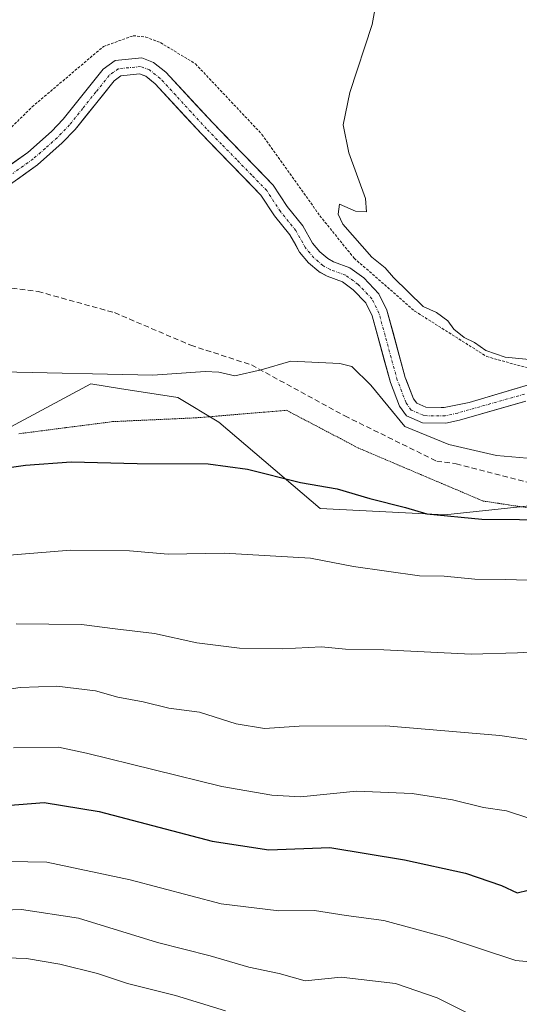
# Model space of a CAD drawing. Units: metres. Extents: x 675259 to 678570, y 4746859 to 4749258.
# Drawn here: x 675607 to 675700, y 4748883 to 4749067 of the extents above; entities that cross this region are included whole.
import ezdxf

# ---------------------------------------------------------------- set-up
doc = ezdxf.new("R2010")
doc.units = ezdxf.units.M
doc.header["$MEASUREMENT"] = 0
for name, pattern in [('TRAZO_Y_PUNTO', [1, 0.5, -0.25, 0, -0.25]), ('TRAZOS', [0.75, 0.5, -0.25]), ('TRAZOS2', [0.375, 0.25, -0.125]), ('TRAZOSX2', [1.5, 1, -0.5])]:
    doc.linetypes.add(name, pattern=pattern)
for name, color, linetype, lineweight in [('Alambrada', 19, 'TRAZOS', 0), ('Arbolado forestal CxS', 92, 'Continuous', 0), ('Corriente natural Cxs', 5, 'Continuous', 13), ('Corriente natural eje', 5, 'TRAZO_Y_PUNTO', 0), ('Corriente natural superficial', 5, 'Continuous', 13), ('Cultivos herbáceos CxS', 92, 'Continuous', 0), ('Curva de nivel maestra', 36, 'Continuous', 30), ('Curva de nivel normal', 36, 'Continuous', 0), ('Pastizal CxS', 92, 'Continuous', 0), ('Senda', 19, 'TRAZOSX2', 0), ('Suelo desnudo CxS', 43, 'Continuous', 0), ('Vía pecuaria eje', 92, 'TRAZOS2', 0)]:
    doc.layers.add(name, color=color, linetype=linetype, lineweight=lineweight)

# ---------------------------------------------------------------- blocks, each defined once
blk = doc.blocks.new('*U160')
at = {"layer": 'Suelo desnudo CxS', "color": 43, "linetype": 'Continuous', "lineweight": 0}
for points in [[(675701.2453, 4748995.6925, 1069.4821), (675689.3001, 4748992.3101, 1069.6179), (675686.7601, 4748991.7201, 1070.0344), (675682.3601, 4748991.7701, 1070.5919), (675679.3601, 4748993.0801, 1070.7761), (675678.0801, 4748994.8901, 1070.1806), (675676.3501, 4748999.3501, 1069.2424), (675674.5489, 4749005.9423, 1068.9459), (675672.9401, 4749011.8301, 1068.5068), (675671.7701, 4749014.2201, 1068.4532), (675669.4101, 4749016.6701, 1068.528), (675667.3701, 4749018.1801, 1068.561), (675664.5001, 4749019.2101, 1068.6214), (675663.0989, 4749020.0044, 1068.5776), (675662.9301, 4749020.1001, 1068.5694), (675661.0501, 4749021.7201, 1068.4853), (675659.3501, 4749023.7301, 1068.5018), (675658.6271, 4749025.0251, 1068.4763), (675657.5301, 4749026.9901, 1068.3196), (675654.6601, 4749030.5201, 1068.3476), (675652.1301, 4749034.4001, 1068.1485), (675640.9701, 4749045.8701, 1068.0212), (675632.3301, 4749055.2401, 1067.9152), (675631.7212, 4749055.7217, 1067.9011), (675630.5601, 4749056.6401, 1067.8853), (675630.0044, 4749056.8479, 1067.8916), (675629.4101, 4749057.0701, 1067.9), (675625.9001, 4749056.7201, 1067.9182), (675624.6501, 4749055.8001, 1067.9044), (675617.6674, 4749047.0597, 1067.7386), (675617.3401, 4749046.6501, 1067.7276), (675614.9301, 4749044.1501, 1067.6548), (675610.2901, 4749040.0701, 1067.5661), (675598.7901, 4749031.8801, 1067.7028)], [(675597.3101, 4749034.4401, 1067.4397), (675608.4601, 4749042.3801, 1067.3997), (675612.9001, 4749046.2801, 1067.4681), (675615.1201, 4749048.5901, 1067.5471), (675622.5901, 4749057.9401, 1067.8314), (675624.8101, 4749059.5701, 1067.9061), (675629.8001, 4749060.0701, 1067.8682), (675632.0301, 4749059.2401, 1067.8209), (675634.3401, 4749057.4001, 1067.8425), (675643.1101, 4749047.9001, 1067.8698), (675654.4401, 4749036.2501, 1068.2605), (675657.0401, 4749032.2601, 1068.3293), (675659.9801, 4749028.6501, 1068.5751), (675661.7801, 4749025.4101, 1068.5343), (675663.1501, 4749023.8001, 1068.4569), (675664.6301, 4749022.5201, 1068.3663), (675665.7301, 4749021.8901, 1068.4354), (675668.7701, 4749020.8101, 1068.6182), (675671.3601, 4749018.9001, 1068.6144), (675674.2101, 4749015.9301, 1068.6706), (675675.7101, 4749012.8801, 1068.7642), (675679.1501, 4749000.2701, 1068.9429), (675679.2395, 4749000.041, 1068.945), (675680.7001, 4748996.3001, 1069.3324), (675681.2901, 4748995.4501, 1069.5828), (675682.9901, 4748994.7101, 1069.6481), (675685.8841, 4748994.6765, 1069.4818), (675686.4401, 4748994.6701, 1069.449), (675691.0801, 4748995.5801, 1069.2903), (675709.5301, 4749001.1001, 1069.4312)]]:
    blk.add_polyline3d(points, dxfattribs=at)
blk = doc.blocks.new('*U166')
at = {"layer": 'Suelo desnudo CxS', "color": 43, "linetype": 'Continuous', "lineweight": 0}
blk.add_polyline3d([(675598.7901, 4749031.8801, 1067.7028), (675610.2901, 4749040.0701, 1067.5661), (675614.9301, 4749044.1501, 1067.6548), (675617.3401, 4749046.6501, 1067.7276), (675617.6674, 4749047.0597, 1067.7386), (675624.6501, 4749055.8001, 1067.9044), (675625.9001, 4749056.7201, 1067.9182), (675629.4101, 4749057.0701, 1067.9), (675630.0044, 4749056.8479, 1067.8916), (675630.5601, 4749056.6401, 1067.8853), (675631.7212, 4749055.7217, 1067.9011), (675632.3301, 4749055.2401, 1067.9152), (675640.9701, 4749045.8701, 1068.0212), (675652.1301, 4749034.4001, 1068.1485), (675654.6601, 4749030.5201, 1068.3476), (675657.5301, 4749026.9901, 1068.3196), (675658.6271, 4749025.0251, 1068.4763), (675659.3501, 4749023.7301, 1068.5018), (675661.0501, 4749021.7201, 1068.4853), (675662.9301, 4749020.1001, 1068.5694), (675663.0989, 4749020.0044, 1068.5776), (675664.5001, 4749019.2101, 1068.6214), (675667.3701, 4749018.1801, 1068.561), (675669.4101, 4749016.6701, 1068.528), (675671.7701, 4749014.2201, 1068.4532), (675672.9401, 4749011.8301, 1068.5068), (675674.5489, 4749005.9423, 1068.9459), (675676.3501, 4748999.3501, 1069.2424), (675678.0801, 4748994.8901, 1070.1806), (675679.3601, 4748993.0801, 1070.7761), (675682.3601, 4748991.7701, 1070.5919), (675686.7601, 4748991.7201, 1070.0344), (675689.3001, 4748992.3101, 1069.6179), (675701.2453, 4748995.6925, 1069.4821)], dxfattribs=at)
blk = doc.blocks.new('*U174')
at = {"layer": 'Pastizal CxS', "color": 92, "linetype": 'Continuous', "lineweight": 0}
blk.add_polyline3d([(675598.7901, 4749031.8801, 1067.7028), (675610.2901, 4749040.0701, 1067.5661), (675614.9301, 4749044.1501, 1067.6548), (675617.3401, 4749046.6501, 1067.7276), (675617.6674, 4749047.0597, 1067.7386), (675624.6501, 4749055.8001, 1067.9044), (675625.9001, 4749056.7201, 1067.9182), (675629.4101, 4749057.0701, 1067.9), (675630.0044, 4749056.8479, 1067.8916), (675630.5601, 4749056.6401, 1067.8853), (675631.7212, 4749055.7217, 1067.9011), (675632.3301, 4749055.2401, 1067.9152), (675640.9701, 4749045.8701, 1068.0212), (675652.1301, 4749034.4001, 1068.1485), (675654.6601, 4749030.5201, 1068.3476), (675657.5301, 4749026.9901, 1068.3196), (675658.6271, 4749025.0251, 1068.4763), (675659.3501, 4749023.7301, 1068.5018), (675661.0501, 4749021.7201, 1068.4853), (675662.9301, 4749020.1001, 1068.5694), (675663.0989, 4749020.0044, 1068.5776), (675664.5001, 4749019.2101, 1068.6214), (675667.3701, 4749018.1801, 1068.561), (675669.4101, 4749016.6701, 1068.528), (675671.7701, 4749014.2201, 1068.4532), (675672.9401, 4749011.8301, 1068.5068), (675674.5489, 4749005.9423, 1068.9459), (675676.3501, 4748999.3501, 1069.2424), (675678.0801, 4748994.8901, 1070.1806), (675679.3601, 4748993.0801, 1070.7761), (675682.3601, 4748991.7701, 1070.5919), (675686.7601, 4748991.7201, 1070.0344), (675689.3001, 4748992.3101, 1069.6179), (675701.2453, 4748995.6925, 1069.4821)], dxfattribs=at)
blk = doc.blocks.new('*U179')
at = {"layer": 'Corriente natural Cxs', "color": 5, "linetype": 'Continuous', "lineweight": 13}
for points in [[(675604.74, 4749039.73, 1067.13), (675608.46, 4749042.38, 1067.21), (675610.68, 4749044.33, 1067.18), (675612.9, 4749046.28, 1067.33), (675615.12, 4749048.59, 1067.31), (675617.61, 4749051.71, 1067.56), (675620.1, 4749054.82, 1067.76), (675622.59, 4749057.94, 1067.96), (675624.81, 4749059.57, 1068.01), (675627.31, 4749059.82, 1067.99), (675629.8, 4749060.07, 1067.93), (675632.03, 4749059.24, 1067.85), (675634.34, 4749057.4, 1067.89), (675637.26, 4749054.23, 1067.83), (675640.19, 4749051.07, 1067.84), (675643.11, 4749047.9, 1067.85), (675645.94, 4749044.99, 1067.92), (675648.78, 4749042.08, 1068.05), (675651.61, 4749039.16, 1067.93), (675654.44, 4749036.25, 1068.06), (675657.04, 4749032.26, 1068.02), (675659.98, 4749028.65, 1068.21), (675661.78, 4749025.41, 1068.28), (675663.15, 4749023.8, 1068.31), (675664.63, 4749022.52, 1068.34), (675665.73, 4749021.89, 1068.35), (675668.77, 4749020.81, 1068.68), (675671.36, 4749018.9, 1068.7), (675674.21, 4749015.93, 1068.69), (675675.71, 4749012.88, 1068.38), (675676.86, 4749008.68, 1068.39), (675678, 4749004.47, 1068.62), (675679.15, 4749000.27, 1068.78), (675680.7, 4748996.3, 1068.95), (675681.29, 4748995.45, 1068.87), (675682.99, 4748994.71, 1068.83), (675686.44, 4748994.67, 1068.87), (675691.08, 4748995.58, 1069.03), (675695.69, 4748996.96, 1069.1), (675700.31, 4748998.34, 1069.13), (675704.92, 4748999.72, 1069.41)], [(675701.7, 4748995.82, 1069.29), (675697.56, 4748994.65, 1069.24), (675693.43, 4748993.48, 1069.16), (675689.3, 4748992.31, 1069.12), (675686.76, 4748991.72, 1069.16), (675682.36, 4748991.77, 1069.46), (675679.36, 4748993.08, 1069.63), (675678.08, 4748994.89, 1069.59), (675676.35, 4748999.35, 1068.73), (675675.21, 4749003.51, 1068.79), (675674.08, 4749007.67, 1068.6), (675672.94, 4749011.83, 1068.44), (675671.77, 4749014.22, 1068.4), (675669.41, 4749016.67, 1068.49), (675667.37, 4749018.18, 1068.33), (675664.5, 4749019.21, 1068.36), (675662.93, 4749020.1, 1068.41), (675661.05, 4749021.72, 1068.37), (675659.35, 4749023.73, 1068.34), (675657.53, 4749026.99, 1068.2), (675654.66, 4749030.52, 1068.09), (675652.13, 4749034.4, 1068), (675649.34, 4749037.27, 1068.07), (675646.55, 4749040.14, 1068.11), (675643.76, 4749043, 1067.93), (675640.97, 4749045.87, 1067.84), (675638.09, 4749048.99, 1067.85), (675635.21, 4749052.12, 1067.84), (675632.33, 4749055.24, 1067.85), (675630.56, 4749056.64, 1067.85), (675629.41, 4749057.07, 1067.88), (675625.9, 4749056.72, 1067.94), (675624.65, 4749055.8, 1067.89), (675622.21, 4749052.75, 1067.7), (675619.78, 4749049.7, 1067.56), (675617.34, 4749046.65, 1067.38), (675614.93, 4749044.15, 1067.35), (675612.61, 4749042.11, 1067.26), (675610.29, 4749040.07, 1067.28), (675606.46, 4749037.34, 1067.08)]]:
    blk.add_polyline3d(points, dxfattribs=at)

msp = doc.modelspace()

# ---------------------------------------------------------------- linework, layer by layer
at = {"layer": 'Alambrada', "color": 19, "linetype": 'TRAZOS', "lineweight": 0}
msp.add_polyline3d([(675576.35, 4749053.38, 1067), (675595.84, 4749037.67, 1067.22), (675609.28, 4749050.9, 1067.58), (675622.66, 4749062.22, 1068), (675628.23, 4749064.22, 1068.07), (675630.55, 4749063.98, 1068.06), (675633.32, 4749062.93, 1068.08), (675639.87, 4749058.96, 1068.03), (675652.32, 4749045.75, 1068.49), (675663.17, 4749030.51, 1068.81), (675669.59, 4749022.57, 1069.08), (675680.94, 4749012.68, 1069.33), (675694.39, 4749004.18, 1069.65), (675702.55, 4749001.92, 1069.65), (675711.28, 4749002.01, 1069.68)], dxfattribs=at)
at = {"layer": 'Arbolado forestal CxS', "color": 92, "linetype": 'Continuous', "lineweight": 0}
for points in [[(675592.72, 4748984.27, 1075.48), (675620.25, 4748999.06, 1071.64), (675625.67, 4748998.21, 1071.73), (675636.57, 4748996.51, 1071.9), (675644.22, 4748991.92, 1072.92), (675663.19, 4748975.76, 1078.12), (675686.53, 4748974.58, 1076.48), (675705.91, 4748976.61, 1075.17), (675719.67, 4748974.06, 1076.4), (675741.09, 4748971, 1077.82), (675753.32, 4748974.57, 1074.31), (675762.66, 4748984.15, 1071.4), (675766.72, 4749008.56, 1070.71)], [(675592.72, 4748984.27, 1075.48), (675620.25, 4748999.06, 1071.64), (675625.67, 4748998.21, 1071.73), (675636.57, 4748996.51, 1071.9), (675644.22, 4748991.92, 1072.92), (675663.19, 4748975.76, 1078.12), (675686.53, 4748974.58, 1076.48), (675705.91, 4748976.61, 1075.17)]]:
    msp.add_polyline3d(points, dxfattribs=at)
at = {"layer": 'Corriente natural eje', "color": 5, "linetype": 'TRAZO_Y_PUNTO', "lineweight": 0}
msp.add_polyline3d([(675701.44, 4748997.16, 1069.21), (675697.28, 4748995.98, 1069.18), (675693.12, 4748994.8, 1069.11), (675688.96, 4748993.62, 1068.95), (675686.61, 4748993.08, 1068.89), (675682.65, 4748993.13, 1068.92), (675680.25, 4748994.18, 1069.15), (675679.29, 4748995.54, 1069.23), (675677.64, 4748999.78, 1068.72), (675676.5, 4749003.96, 1068.55), (675675.36, 4749008.13, 1068.45), (675674.22, 4749012.31, 1068.4), (675672.89, 4749015, 1068.51), (675670.31, 4749017.7, 1068.52), (675668.01, 4749019.39, 1068.43), (675665.06, 4749020.45, 1068.34), (675663.71, 4749021.22, 1068.36), (675662.02, 4749022.67, 1068.29), (675660.47, 4749024.5, 1068.27), (675658.66, 4749027.75, 1068.18), (675655.76, 4749031.32, 1068.02), (675653.2, 4749035.25, 1068), (675650.39, 4749038.14, 1067.96), (675647.58, 4749041.03, 1068.04), (675644.76, 4749043.91, 1067.87), (675641.95, 4749046.8, 1067.8), (675639.05, 4749049.95, 1067.83), (675636.16, 4749053.09, 1067.79), (675633.26, 4749056.24, 1067.85), (675631.24, 4749057.84, 1067.81), (675629.59, 4749058.45, 1067.87), (675625.4, 4749058.03, 1067.98), (675623.7, 4749056.78, 1067.91), (675621.24, 4749053.7, 1067.69), (675618.77, 4749050.63, 1067.54), (675616.31, 4749047.55, 1067.27), (675613.99, 4749045.13, 1067.31), (675611.72, 4749043.14, 1067.12), (675609.44, 4749041.14, 1067.21), (675605.66, 4749038.45, 1067.02)], dxfattribs=at)
at = {"layer": 'Corriente natural superficial', "color": 5, "linetype": 'Continuous', "lineweight": 13}
for points in [[(675604.74, 4749039.73, 1067.13), (675608.46, 4749042.38, 1067.21), (675610.68, 4749044.33, 1067.18), (675612.9, 4749046.28, 1067.33), (675615.12, 4749048.59, 1067.31), (675617.61, 4749051.71, 1067.56), (675620.1, 4749054.82, 1067.76), (675622.59, 4749057.94, 1067.96), (675624.81, 4749059.57, 1068.01), (675627.31, 4749059.82, 1067.99), (675629.8, 4749060.07, 1067.93), (675632.03, 4749059.24, 1067.85), (675634.34, 4749057.4, 1067.89), (675637.26, 4749054.23, 1067.83), (675640.19, 4749051.07, 1067.84), (675643.11, 4749047.9, 1067.85), (675645.94, 4749044.99, 1067.92), (675648.78, 4749042.08, 1068.05), (675651.61, 4749039.16, 1067.93), (675654.44, 4749036.25, 1068.06), (675657.04, 4749032.26, 1068.02), (675659.98, 4749028.65, 1068.21), (675661.78, 4749025.41, 1068.28), (675663.15, 4749023.8, 1068.31), (675664.63, 4749022.52, 1068.34), (675665.73, 4749021.89, 1068.35), (675668.77, 4749020.81, 1068.68), (675671.36, 4749018.9, 1068.7), (675674.21, 4749015.93, 1068.69), (675675.71, 4749012.88, 1068.38), (675676.86, 4749008.68, 1068.39), (675678, 4749004.47, 1068.62), (675679.15, 4749000.27, 1068.78), (675680.7, 4748996.3, 1068.95), (675681.29, 4748995.45, 1068.87), (675682.99, 4748994.71, 1068.83), (675686.44, 4748994.67, 1068.87), (675691.08, 4748995.58, 1069.03), (675695.69, 4748996.96, 1069.1), (675700.31, 4748998.34, 1069.13), (675704.92, 4748999.72, 1069.41)], [(675701.7, 4748995.82, 1069.29), (675697.56, 4748994.65, 1069.24), (675693.43, 4748993.48, 1069.16), (675689.3, 4748992.31, 1069.12), (675686.76, 4748991.72, 1069.16), (675682.36, 4748991.77, 1069.46), (675679.36, 4748993.08, 1069.63), (675678.08, 4748994.89, 1069.59), (675676.35, 4748999.35, 1068.73), (675675.21, 4749003.51, 1068.79), (675674.08, 4749007.67, 1068.6), (675672.94, 4749011.83, 1068.44), (675671.77, 4749014.22, 1068.4), (675669.41, 4749016.67, 1068.49), (675667.37, 4749018.18, 1068.33), (675664.5, 4749019.21, 1068.36), (675662.93, 4749020.1, 1068.41), (675661.05, 4749021.72, 1068.37), (675659.35, 4749023.73, 1068.34), (675657.53, 4749026.99, 1068.2), (675654.66, 4749030.52, 1068.09), (675652.13, 4749034.4, 1068), (675649.34, 4749037.27, 1068.07), (675646.55, 4749040.14, 1068.11), (675643.76, 4749043, 1067.93), (675640.97, 4749045.87, 1067.84), (675638.09, 4749048.99, 1067.85), (675635.21, 4749052.12, 1067.84), (675632.33, 4749055.24, 1067.85), (675630.56, 4749056.64, 1067.85), (675629.41, 4749057.07, 1067.88), (675625.9, 4749056.72, 1067.94), (675624.65, 4749055.8, 1067.89), (675622.21, 4749052.75, 1067.7), (675619.78, 4749049.7, 1067.56), (675617.34, 4749046.65, 1067.38), (675614.93, 4749044.15, 1067.35), (675612.61, 4749042.11, 1067.26), (675610.29, 4749040.07, 1067.28), (675606.46, 4749037.34, 1067.08)]]:
    msp.add_polyline3d(points, dxfattribs=at)
at = {"layer": 'Cultivos herbáceos CxS', "color": 92, "linetype": 'Continuous', "lineweight": 0}
for points in [[(675709.53, 4749001.1, 1069.43), (675691.08, 4748995.58, 1069.29), (675686.44, 4748994.67, 1069.45), (675685.88, 4748994.68, 1069.48), (675682.99, 4748994.71, 1069.65), (675681.29, 4748995.45, 1069.58), (675680.7, 4748996.3, 1069.33), (675679.24, 4749000.04, 1068.95), (675679.15, 4749000.27, 1068.94), (675675.71, 4749012.88, 1068.76), (675674.21, 4749015.93, 1068.67), (675671.36, 4749018.9, 1068.61), (675668.77, 4749020.81, 1068.62), (675665.73, 4749021.89, 1068.44), (675664.63, 4749022.52, 1068.37), (675663.15, 4749023.8, 1068.46), (675661.78, 4749025.41, 1068.53), (675659.98, 4749028.65, 1068.58), (675657.04, 4749032.26, 1068.33), (675654.44, 4749036.25, 1068.26), (675643.11, 4749047.9, 1067.87), (675634.34, 4749057.4, 1067.84), (675632.03, 4749059.24, 1067.82), (675629.8, 4749060.07, 1067.87), (675624.81, 4749059.57, 1067.91), (675622.59, 4749057.94, 1067.83), (675615.12, 4749048.59, 1067.55), (675612.9, 4749046.28, 1067.47), (675608.46, 4749042.38, 1067.4), (675597.31, 4749034.44, 1067.44)], [(675597.31, 4749034.44, 1067.44), (675608.46, 4749042.38, 1067.4), (675612.9, 4749046.28, 1067.47), (675615.12, 4749048.59, 1067.55), (675622.59, 4749057.94, 1067.83), (675624.81, 4749059.57, 1067.91), (675629.8, 4749060.07, 1067.87), (675632.03, 4749059.24, 1067.82), (675634.34, 4749057.4, 1067.84), (675643.11, 4749047.9, 1067.87), (675654.44, 4749036.25, 1068.26), (675657.04, 4749032.26, 1068.33), (675659.98, 4749028.65, 1068.58), (675661.78, 4749025.41, 1068.53), (675663.15, 4749023.8, 1068.46), (675664.63, 4749022.52, 1068.37), (675665.73, 4749021.89, 1068.44), (675668.77, 4749020.81, 1068.62), (675671.36, 4749018.9, 1068.61), (675674.21, 4749015.93, 1068.67), (675675.71, 4749012.88, 1068.76), (675679.15, 4749000.27, 1068.94), (675679.24, 4749000.04, 1068.95), (675680.7, 4748996.3, 1069.33), (675681.29, 4748995.45, 1069.58), (675682.99, 4748994.71, 1069.65), (675685.88, 4748994.68, 1069.48), (675686.44, 4748994.67, 1069.45), (675691.08, 4748995.58, 1069.29), (675709.53, 4749001.1, 1069.43)]]:
    msp.add_polyline3d(points, dxfattribs=at)
at = {"layer": 'Curva de nivel maestra', "color": 36, "linetype": 'Continuous', "lineweight": 30}
for points in [[(675593.51, 4748981.8, 1075), (675608.02, 4748983.88, 1075), (675616.62, 4748984.46, 1075), (675628.98, 4748984.16, 1075), (675642.24, 4748984.09, 1075), (675649.58, 4748983.14, 1075), (675659.5, 4748980.59, 1075), (675666.38, 4748979.45, 1075), (675672.5, 4748977.62, 1075), (675679.16, 4748975.94, 1075), (675683.17, 4748974.78, 1075), (675693.46, 4748973.77, 1075), (675714.66, 4748973.54, 1075)], [(675604.41, 4748920.15, 1100), (675611.52, 4748920.72, 1100), (675621.84, 4748919.04, 1100), (675642.97, 4748913.49, 1100), (675653.62, 4748911.91, 1100), (675665.02, 4748912.35, 1100), (675678.97, 4748910.04, 1100), (675690.42, 4748907.51, 1100), (675697.16, 4748905.21, 1100), (675700.09, 4748903.84, 1100), (675702.16, 4748904.35, 1100)]]:
    msp.add_polyline3d(points, dxfattribs=at)
at = {"layer": 'Curva de nivel normal', "color": 36, "linetype": 'Continuous', "lineweight": 0}
for points in [[(675708.16, 4749003.07, 1070), (675697.83, 4749004.1, 1070), (675694.21, 4749005.3, 1070), (675692.09, 4749006.8, 1070), (675690.14, 4749007.78, 1070), (675688.24, 4749009.3, 1070), (675687.1, 4749010.84, 1070), (675685, 4749012.4, 1070), (675682.49, 4749013.56, 1070), (675676.92, 4749018.99, 1070), (675675.35, 4749020.79, 1070), (675672.89, 4749022.79, 1070), (675667.44, 4749028.95, 1070), (675666.55, 4749030.8, 1070), (675666.83, 4749032.72, 1070), (675669.84, 4749031.42, 1070), (675671.9, 4749031.27, 1070), (675671.7, 4749033.76, 1070), (675668.57, 4749042.3, 1070), (675667.51, 4749047.57, 1070), (675668.75, 4749053.57, 1070), (675672.96, 4749066.31, 1070), (675674.49, 4749074.94, 1070)], [(675603.6, 4749001.3, 1070), (675631.87, 4749000.71, 1070), (675641.66, 4749001.36, 1070), (675644.27, 4749001.24, 1070), (675647.23, 4749000.55, 1070), (675652.18, 4749001.7, 1070), (675657.72, 4749003.33, 1070), (675666.88, 4749002.9, 1070), (675669.13, 4749002.31, 1070), (675672.71, 4748998.82, 1070), (675679.06, 4748991.09, 1070), (675687.31, 4748987.71, 1070), (675696.19, 4748985.65, 1070), (675703.37, 4748985.06, 1070)], [(675597.34, 4748966.41, 1080), (675616.47, 4748967.94, 1080), (675627.51, 4748967.84, 1080), (675634.74, 4748967.22, 1080), (675645.26, 4748967.4, 1080), (675661.4, 4748966.48, 1080), (675669.48, 4748964.89, 1080), (675681.8, 4748963.18, 1080), (675686.4, 4748963.11, 1080), (675692.16, 4748962.5, 1080), (675697.91, 4748962.44, 1080), (675704.02, 4748962.27, 1080)], [(675606.32, 4748954.15, 1085), (675618.5, 4748954.06, 1085), (675624.84, 4748953.21, 1085), (675632.17, 4748952.34, 1085), (675640.15, 4748950.61, 1085), (675648.08, 4748949.6, 1085), (675656.15, 4748949.51, 1085), (675663.45, 4748949.85, 1085), (675667.96, 4748949.46, 1085), (675675.12, 4748949.3, 1085), (675691.5, 4748948.48, 1085), (675700.16, 4748948.74, 1085), (675706.22, 4748949.04, 1085)], [(675597.32, 4748940.85, 1090), (675607.03, 4748942.23, 1090), (675613.92, 4748942.5, 1090), (675621.16, 4748941.62, 1090), (675625.36, 4748940.47, 1090), (675630.06, 4748939.56, 1090), (675634.88, 4748938.41, 1090), (675640.6, 4748937.63, 1090), (675647.5, 4748935.47, 1090), (675652.78, 4748934.61, 1090), (675659.28, 4748935.04, 1090), (675675.53, 4748935.08, 1090), (675696.84, 4748933.3, 1090), (675707.16, 4748931.76, 1090)], [(675605.82, 4748930.96, 1095), (675614.21, 4748931.08, 1095), (675619.45, 4748929.98, 1095), (675644.82, 4748923.75, 1095), (675654.17, 4748922.1, 1095), (675659.5, 4748921.8, 1095), (675669.98, 4748922.88, 1095), (675680.43, 4748922.43, 1095), (675687.97, 4748921.22, 1095), (675693.78, 4748919.82, 1095), (675698.12, 4748919.19, 1095), (675702.11, 4748917.86, 1095)], [(675601.27, 4748909.76, 1105), (675612.06, 4748909.55, 1105), (675627.65, 4748906.29, 1105), (675644.68, 4748901.76, 1105), (675655.5, 4748900.44, 1105), (675662.14, 4748900.52, 1105), (675668.05, 4748899.6, 1105), (675675.14, 4748898.64, 1105), (675686.59, 4748895.53, 1105), (675699.86, 4748891.18, 1105), (675718.49, 4748889.38, 1105), (675727.49, 4748889.59, 1105), (675733.56, 4748888.98, 1105), (675736.82, 4748888.15, 1105), (675741.73, 4748887.16, 1105), (675750.84, 4748884.3, 1105), (675757.15, 4748883.34, 1105), (675764.99, 4748881.61, 1105)], [(675595.25, 4748900.26, 1110), (675607.27, 4748900.74, 1110), (675618, 4748899.08, 1110), (675632.78, 4748894.53, 1110), (675642.61, 4748892.03, 1110), (675649.86, 4748889.95, 1110), (675655.52, 4748888.77, 1110), (675660.42, 4748887.34, 1110), (675667.17, 4748888.05, 1110), (675677.32, 4748886.84, 1110), (675685.12, 4748884.21, 1110), (675692.32, 4748880.56, 1110)], [(675600.39, 4748891.82, 1115), (675608.23, 4748891.57, 1115), (675614.5, 4748890.48, 1115), (675621.5, 4748888.74, 1115), (675627.17, 4748886.86, 1115), (675636.14, 4748884.6, 1115), (675645.47, 4748881.76, 1115)]]:
    msp.add_polyline3d(points, dxfattribs=at)
at = {"layer": 'Pastizal CxS', "color": 92, "linetype": 'Continuous', "lineweight": 0}
for points in [[(675598.79, 4749031.88, 1067.7), (675610.29, 4749040.07, 1067.57), (675614.93, 4749044.15, 1067.65), (675617.34, 4749046.65, 1067.73), (675617.67, 4749047.06, 1067.74), (675624.65, 4749055.8, 1067.9), (675625.9, 4749056.72, 1067.92), (675629.41, 4749057.07, 1067.9), (675630, 4749056.85, 1067.89), (675630.56, 4749056.64, 1067.89), (675631.72, 4749055.72, 1067.9), (675632.33, 4749055.24, 1067.92), (675640.97, 4749045.87, 1068.02), (675652.13, 4749034.4, 1068.15), (675654.66, 4749030.52, 1068.35), (675657.53, 4749026.99, 1068.32), (675658.63, 4749025.03, 1068.48), (675659.35, 4749023.73, 1068.5), (675661.05, 4749021.72, 1068.49), (675662.93, 4749020.1, 1068.57), (675663.1, 4749020, 1068.58), (675664.5, 4749019.21, 1068.62), (675667.37, 4749018.18, 1068.56), (675669.41, 4749016.67, 1068.53), (675671.77, 4749014.22, 1068.45), (675672.94, 4749011.83, 1068.51), (675674.55, 4749005.94, 1068.95), (675676.35, 4748999.35, 1069.24), (675678.08, 4748994.89, 1070.18), (675679.36, 4748993.08, 1070.78), (675682.36, 4748991.77, 1070.59), (675686.76, 4748991.72, 1070.03), (675689.3, 4748992.31, 1069.62), (675701.25, 4748995.69, 1069.48)], [(675592.72, 4748984.27, 1075.48), (675620.25, 4748999.06, 1071.64), (675625.67, 4748998.21, 1071.73), (675636.57, 4748996.51, 1071.9), (675644.22, 4748991.92, 1072.92), (675663.19, 4748975.76, 1078.12), (675686.53, 4748974.58, 1076.48), (675705.91, 4748976.61, 1075.17), (675719.67, 4748974.06, 1076.4), (675741.09, 4748971, 1077.82), (675753.32, 4748974.57, 1074.31), (675762.66, 4748984.15, 1071.4), (675766.72, 4749008.56, 1070.71)], [(675705.91, 4748976.61, 1075.17), (675686.53, 4748974.58, 1076.48), (675663.19, 4748975.76, 1078.12), (675644.22, 4748991.92, 1072.92), (675636.57, 4748996.51, 1071.9), (675625.67, 4748998.21, 1071.73), (675620.25, 4748999.06, 1071.64), (675592.72, 4748984.27, 1075.48)]]:
    msp.add_polyline3d(points, dxfattribs=at)
at = {"layer": 'Senda', "color": 19, "linetype": 'TRAZOSX2', "lineweight": 0}
msp.add_lwpolyline([(675587.65, 4749019.27), (675610.41, 4749016.36), (675624.7, 4749012.4), (675638.98, 4749006.31), (675650.36, 4749002.61), (675667.82, 4748993.08), (675685.02, 4748984.61), (675688.65, 4748984.12), (675703.62, 4748980.29), (675715.04, 4748975.4), (675719.04, 4748974.46)], dxfattribs=at)
at = {"layer": 'Suelo desnudo CxS', "color": 43, "linetype": 'Continuous', "lineweight": 0}
msp.add_polyline3d([(675597.31, 4749034.44, 1067.44), (675608.46, 4749042.38, 1067.4), (675612.9, 4749046.28, 1067.47), (675615.12, 4749048.59, 1067.55), (675622.59, 4749057.94, 1067.83), (675624.81, 4749059.57, 1067.91), (675629.8, 4749060.07, 1067.87), (675632.03, 4749059.24, 1067.82), (675634.34, 4749057.4, 1067.84), (675643.11, 4749047.9, 1067.87), (675654.44, 4749036.25, 1068.26), (675657.04, 4749032.26, 1068.33), (675659.98, 4749028.65, 1068.58), (675661.78, 4749025.41, 1068.53), (675663.15, 4749023.8, 1068.46), (675664.63, 4749022.52, 1068.37), (675665.73, 4749021.89, 1068.44), (675668.77, 4749020.81, 1068.62), (675671.36, 4749018.9, 1068.61), (675674.21, 4749015.93, 1068.67), (675675.71, 4749012.88, 1068.76), (675679.15, 4749000.27, 1068.94), (675679.24, 4749000.04, 1068.95), (675680.7, 4748996.3, 1069.33), (675681.29, 4748995.45, 1069.58), (675682.99, 4748994.71, 1069.65), (675685.88, 4748994.68, 1069.48), (675686.44, 4748994.67, 1069.45), (675691.08, 4748995.58, 1069.29), (675709.53, 4749001.1, 1069.43)], dxfattribs=at)
at = {"layer": 'Vía pecuaria eje', "color": 92, "linetype": 'TRAZOS2', "lineweight": 0}
msp.add_polyline3d([(675606.82, 4748989.74, 1073.13), (675611.2, 4748990.31, 1073.08), (675615.59, 4748990.88, 1072.91), (675619.98, 4748991.44, 1072.78), (675624.37, 4748992.01, 1072.47), (675628.26, 4748992.19, 1072.22), (675632.15, 4748992.36, 1072.01), (675636.04, 4748992.54, 1071.87), (675639.94, 4748992.72, 1071.87), (675644.18, 4748993.07, 1071.74), (675648.43, 4748993.42, 1071.49), (675652.67, 4748993.78, 1071.22), (675656.92, 4748994.13, 1071.17), (675660.28, 4748992.36, 1071.49), (675663.64, 4748990.59, 1071.64), (675667.01, 4748988.83, 1071.66), (675670.37, 4748987.06, 1071.93), (675674.26, 4748985.41, 1072.2), (675678.15, 4748983.76, 1072.31), (675682.04, 4748982.1, 1072.41), (675685.94, 4748980.45, 1072.58), (675689.83, 4748978.8, 1072.88), (675693.72, 4748977.15, 1073.37), (675698.49, 4748976.43, 1073.58), (675703.26, 4748975.71, 1073.85)], dxfattribs=at)

# ---------------------------------------------------------------- block references
at = {"layer": 'Corriente natural Cxs', "color": 5, "linetype": 'Continuous', "lineweight": 13}
msp.add_blockref('*U179', (0, 0), dxfattribs=at)
at = {"layer": 'Pastizal CxS', "color": 92, "linetype": 'Continuous', "lineweight": 0}
msp.add_blockref('*U174', (0, 0), dxfattribs=at)
at = {"layer": 'Suelo desnudo CxS', "color": 43, "linetype": 'Continuous', "lineweight": 0}
for name in ['*U160', '*U166']:
    msp.add_blockref(name, (0, 0), dxfattribs=at)

doc.saveas('drawing.dxf')
